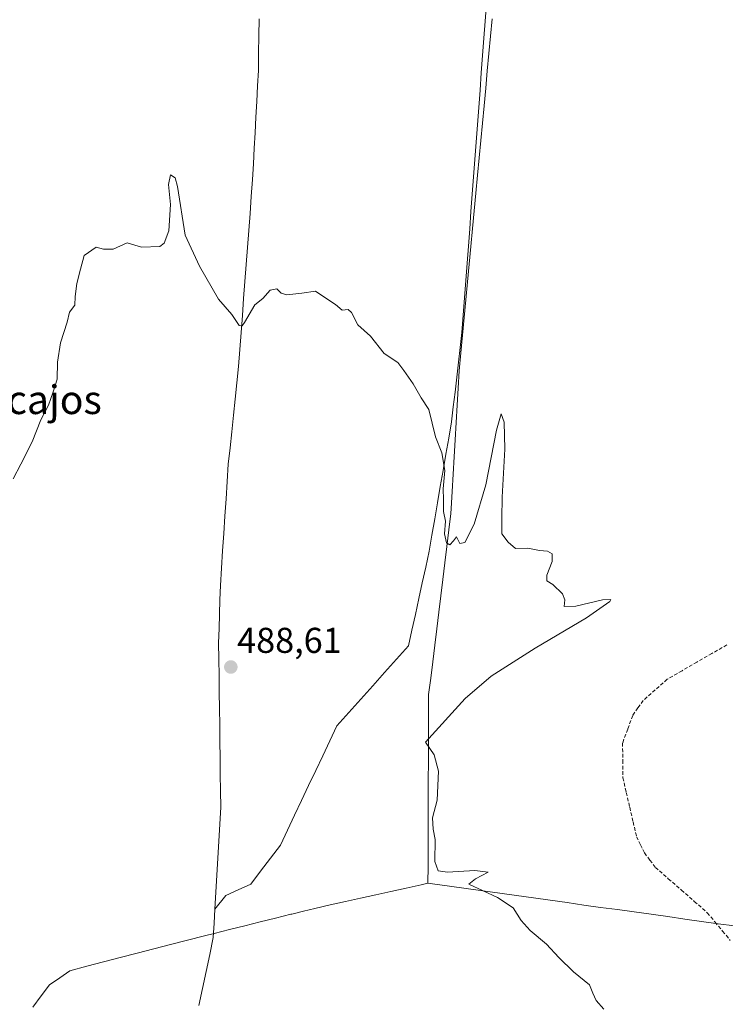
# Model space of a CAD drawing. Units: metres. Extents: x 614156 to 617609, y 4736317 to 4738687.
# Drawn here: x 616975 to 617172, y 4737510 to 4737784 of the extents above; entities that cross this region are included whole.
import ezdxf
from ezdxf.enums import TextEntityAlignment as Align

# ---------------------------------------------------------------- set-up
doc = ezdxf.new("R2010")
doc.units = ezdxf.units.M
doc.header["$MEASUREMENT"] = 0
doc.linetypes.add('TRAZOSX2', pattern=[1.5, 1, -0.5])
for name, color, linetype, lineweight in [('Carátula', 7, 'Continuous', 5), ('Corriente artificial lineal', 5, 'TRAZOSX2', 13), ('Corriente natural lineal', 142, 'Continuous', 13), ('Curva de nivel normal', 36, 'Continuous', 0), ('Entidad de ámbito territorial', 19, 'Continuous', 0), ('Entidad de ámbito territorial CxS', 92, 'Continuous', 0), ('Municipio', 9, 'Continuous', 13), ('Municipio CxS', 142, 'Continuous', 0), ('Punto de cota en terreno', 7, 'Continuous', 0), ('Rótulo de punto de cota en terreno', 19, 'Continuous', 0), ('Texto cartográfico', 19, 'Continuous', 0)]:
    doc.layers.add(name, color=color, linetype=linetype, lineweight=lineweight)
doc.styles.add('Arial', font='txt', dxfattribs={"height": 0.2})

# ---------------------------------------------------------------- blocks, each defined once
blk = doc.blocks.new('5PATER')
at = {"layer": 'Carátula', "linetype": 'Continuous', "lineweight": 5}
h = blk.add_hatch(color=250, dxfattribs=at)
edge = h.paths.add_edge_path()
edge.add_ellipse((0, 0.01), major_axis=(-1.33, -1.34), ratio=0.999422, start_angle=0, end_angle=360)

msp = doc.modelspace()

# ---------------------------------------------------------------- linework, layer by layer
at = {"layer": 'Corriente artificial lineal', "color": 5, "linetype": 'TRAZOSX2', "lineweight": 13}
msp.add_polyline3d([(617172.26, 4737609.96, 492.36), (617168.1, 4737607.56, 492.43), (617163.93, 4737605.16, 492.52), (617159.77, 4737602.76, 492.41), (617155.61, 4737600.36, 492.43), (617152.27, 4737597.41, 492.4), (617148.92, 4737594.46, 492.56), (617147.48, 4737592.38, 492.58), (617146.03, 4737590.3, 492.33), (617144.62, 4737586.44, 492.5), (617143.21, 4737582.57, 492.91), (617143.25, 4737577.74, 492.8), (617143.28, 4737572.9, 492.78), (617144.23, 4737568.78, 492.6), (617145.19, 4737564.67, 492.39), (617146.14, 4737560.55, 492.57), (617147.09, 4737556.43, 492.98), (617148.19, 4737554.18, 492.96), (617149.29, 4737551.93, 492.76), (617150.81, 4737549.92, 492.57), (617152.33, 4737547.9, 492.72), (617155.95, 4737544.73, 492.46), (617159.58, 4737541.57, 492.68), (617163.2, 4737538.4, 492.24), (617166.82, 4737535.23, 492.71), (617168.96, 4737532.66, 492.44), (617171.09, 4737530.1, 492.58), (617173.23, 4737527.53, 492.55)], dxfattribs=at)
at = {"layer": 'Corriente natural lineal', "color": 142, "linetype": 'Continuous', "lineweight": 13}
for points in [[(617105.26, 4737788.85, 491.93), (617104.9, 4737784.02, 491.81), (617104.54, 4737779.19, 491.68), (617104.18, 4737774.36, 491.57), (617103.82, 4737769.53, 491.53), (617103.46, 4737764.71, 491.51), (617103.1, 4737759.88, 491.49), (617102.74, 4737755.05, 491.45), (617102.37, 4737750.22, 491.44), (617102.01, 4737745.39, 491.36), (617101.65, 4737740.56, 491.33), (617101.29, 4737735.74, 491.36), (617100.93, 4737730.91, 491.28), (617100.57, 4737726.08, 491.26), (617100.21, 4737721.25, 491.31), (617099.85, 4737716.42, 491.24), (617099.48, 4737711.59, 491.11), (617099.12, 4737706.77, 491), (617098.76, 4737701.94, 490.92), (617098.4, 4737697.11, 490.82), (617097.92, 4737692.96, 490.72), (617097.44, 4737688.8, 490.57), (617096.96, 4737684.65, 490.47), (617096.48, 4737680.5, 490.39), (617096, 4737676.34, 490.38), (617095.52, 4737672.19, 490.35), (617094.74, 4737667.67, 490.23), (617093.95, 4737663.16, 490.11), (617093.17, 4737658.64, 489.97), (617092.39, 4737654.13, 489.87), (617091.61, 4737649.61, 489.77), (617090.82, 4737645.1, 489.71), (617090.04, 4737640.58, 489.64), (617089.26, 4737636.07, 489.53), (617088.31, 4737631.67, 489.45), (617087.35, 4737627.28, 489.36), (617086.4, 4737622.88, 489.27), (617085.44, 4737618.48, 489.22), (617084.49, 4737614.09, 489.15), (617083.53, 4737609.69, 489.07), (617080.2, 4737605.97, 488.91), (617076.87, 4737602.25, 488.78), (617073.54, 4737598.52, 488.75), (617070.21, 4737594.8, 488.68), (617066.88, 4737591.08, 488.67), (617063.55, 4737587.36, 488.65), (617061.59, 4737583.2, 488.59), (617059.62, 4737579.05, 488.59), (617057.65, 4737574.9, 488.51), (617055.68, 4737570.74, 488.5), (617053.72, 4737566.59, 488.55), (617051.75, 4737562.43, 488.45), (617049.78, 4737558.28, 488.39), (617047.81, 4737554.13, 488.41), (617045.06, 4737550.49, 488.38), (617042.3, 4737546.85, 488.31), (617039.55, 4737543.21, 488.32), (617036.05, 4737541.64, 488.3), (617032.56, 4737540.07, 488.24), (617029.54, 4737536.27, 488.06)], [(617041.89, 4737784.66, 491.49), (617041.81, 4737779.85, 491.41), (617041.74, 4737775.05, 491.33), (617041.67, 4737770.25, 491.24), (617041.44, 4737765.9, 491.16), (617041.21, 4737761.55, 491.04), (617040.98, 4737757.2, 490.89), (617040.75, 4737752.86, 490.75), (617040.52, 4737748.51, 490.71), (617040.29, 4737744.16, 490.66), (617040.06, 4737739.81, 490.6), (617039.7, 4737735.07, 490.54), (617039.35, 4737730.33, 490.43), (617038.99, 4737725.59, 490.35), (617038.63, 4737720.85, 490.3), (617038.27, 4737716.11, 490.24), (617037.92, 4737711.37, 490.17), (617037.56, 4737706.63, 490.1), (617037.2, 4737701.89, 490.02), (617036.84, 4737697.15, 489.92), (617036.49, 4737692.41, 489.82), (617036.13, 4737687.67, 489.73), (617035.66, 4737683.12, 489.66), (617035.18, 4737678.56, 489.6), (617034.71, 4737674.01, 489.48), (617034.23, 4737669.45, 489.36), (617033.76, 4737664.9, 489.31), (617033.28, 4737660.34, 489.28), (617032.96, 4737655.51, 489.22), (617032.65, 4737650.68, 489.17), (617032.33, 4737645.85, 489.09), (617032.01, 4737641.02, 488.97), (617031.69, 4737636.19, 488.92), (617031.38, 4737631.36, 488.9), (617031.06, 4737626.53, 488.88), (617030.94, 4737622.54, 488.89), (617030.83, 4737618.54, 488.81), (617030.71, 4737614.55, 488.76), (617030.59, 4737610.55, 488.7), (617030.65, 4737605.96, 488.69), (617030.7, 4737601.37, 488.61), (617030.76, 4737596.79, 488.49), (617030.82, 4737592.2, 488.49), (617030.88, 4737587.61, 488.52), (617030.93, 4737583.02, 488.58), (617030.99, 4737578.43, 488.44), (617031.05, 4737573.85, 488.45), (617031.1, 4737569.26, 488.41), (617031.16, 4737564.67, 488.36), (617030.89, 4737559.94, 488.28), (617030.62, 4737555.2, 488.23), (617030.35, 4737550.47, 488.2), (617030.08, 4737545.74, 488.18), (617029.81, 4737541, 488.14), (617029.54, 4737536.27, 488.06)], [(617029.54, 4737536.27, 488.06), (617029.32, 4737532.32, 487.99), (617029.09, 4737528.36, 487.94), (617028.09, 4737523.6, 487.69), (617027.1, 4737518.84, 487.55), (617026.1, 4737514.09, 487.51), (617025.11, 4737509.33, 487.35)]]:
    msp.add_polyline3d(points, dxfattribs=at)
at = {"layer": 'Curva de nivel normal', "color": 36, "linetype": 'Continuous', "lineweight": 0}
msp.add_polyline3d([(617137.99, 4737508.36, 490), (617135.86, 4737510.78, 490), (617134.87, 4737512.78, 490), (617133.95, 4737515.11, 490), (617129.52, 4737518.78, 490), (617125.39, 4737522.72, 490), (617122.03, 4737526.5, 490), (617117.48, 4737530.32, 490), (617114.92, 4737533.1, 490), (617112.72, 4737536.56, 490), (617108.33, 4737539.5, 490), (617100.35, 4737543.17, 490), (617102.15, 4737544.72, 490), (617105.72, 4737546.54, 490), (617102.02, 4737547.05, 490), (617094.42, 4737546.53, 490), (617091.78, 4737546.97, 490), (617090.9, 4737549.55, 490), (617090.96, 4737555.62, 490), (617090.39, 4737558.51, 490), (617090.22, 4737561.73, 490), (617091.48, 4737566.65, 490), (617091.88, 4737574.72, 490), (617090.66, 4737579.33, 490), (617088.24, 4737582.78, 490), (617099.36, 4737595.04, 490), (617106.57, 4737601.19, 490), (617118.79, 4737609.05, 490), (617133.14, 4737617.52, 490), (617139.67, 4737622.1, 490), (617139.88, 4737622.65, 490), (617137.62, 4737622.55, 490), (617130.18, 4737620.79, 490), (617126.94, 4737620.66, 490), (617127.06, 4737622.53, 490), (617126.41, 4737624.24, 490), (617123.77, 4737626.8, 490), (617122.12, 4737627.84, 490), (617122.1, 4737629.45, 490), (617123.53, 4737633.26, 490), (617123.56, 4737635.41, 490), (617122.3, 4737636.15, 490), (617120.03, 4737636.3, 490), (617116.82, 4737636.92, 490), (617113.36, 4737636.9, 490), (617111.29, 4737638.63, 490), (617109.5, 4737640.92, 490), (617109.56, 4737645.24, 490), (617109.67, 4737651.2, 490), (617110.34, 4737664.56, 490), (617110.16, 4737672.14, 490), (617109.38, 4737674.44, 490), (617108.02, 4737669.9, 490), (617105.11, 4737654.58, 490), (617101.83, 4737643.65, 490), (617099.21, 4737638.57, 490), (617097.84, 4737638.24, 490), (617096.94, 4737640.15, 490), (617096.05, 4737639, 490), (617095, 4737637.92, 490), (617094.12, 4737638.39, 490), (617093.58, 4737640.99, 490), (617093.85, 4737644.48, 490), (617093.31, 4737647.2, 490), (617093.3, 4737650.48, 490), (617093.22, 4737653.46, 490), (617093.69, 4737658.64, 490), (617092.8, 4737663.5, 490), (617091, 4737668.03, 490), (617089.17, 4737675.61, 490), (617087.03, 4737678.88, 490), (617084.86, 4737682.82, 490), (617082.24, 4737686.48, 490), (617080.51, 4737688.74, 490), (617076.76, 4737691.24, 490), (617072.88, 4737696.07, 490), (617069.36, 4737699.22, 490), (617067.66, 4737702.68, 490), (617066.7, 4737703.5, 490), (617064.99, 4737703.34, 490), (617063.18, 4737704.92, 490), (617060.77, 4737706.49, 490), (617057.55, 4737708.62, 490), (617053.77, 4737708.08, 490), (617049.62, 4737707.6, 490), (617047.98, 4737708.09, 490), (617046.78, 4737709.3, 490), (617044.93, 4737708.93, 490), (617042.93, 4737706.65, 490), (617040.66, 4737704.85, 490), (617037.77, 4737699.93, 490), (617037.17, 4737699.01, 490), (617036.32, 4737699.11, 490), (617034.3, 4737702.16, 490), (617030.54, 4737706.4, 490), (617025.26, 4737715.67, 490), (617021.3, 4737724.31, 490), (617019.1, 4737737.84, 490), (617018.42, 4737740.23, 490), (617017.2, 4737741.13, 490), (617016.59, 4737738.38, 490), (617017.17, 4737732.8, 490), (617016.68, 4737725.46, 490), (617015.38, 4737722.06, 490), (617014.22, 4737721.09, 490), (617009.12, 4737720.9, 490), (617005.09, 4737722.11, 490), (617001.21, 4737720.37, 490), (616998.52, 4737720.35, 490), (616996.4, 4737720.95, 490), (616993.14, 4737718.6, 490), (616992.08, 4737714.79, 490), (616991.08, 4737710.79, 490), (616990.63, 4737707.12, 490), (616990.46, 4737704.79, 490), (616989, 4737702.79, 490), (616988.4, 4737699.99, 490), (616986.48, 4737694.26, 490), (616985.62, 4737688.81, 490), (616985.54, 4737684.08, 490), (616984.46, 4737680.61, 490), (616983.19, 4737676.85, 490), (616981.02, 4737672.71, 490), (616978.6, 4737666.66, 490), (616975.45, 4737660.34, 490), (616973.29, 4737656.26, 490)], dxfattribs=at)
at = {"layer": 'Entidad de ámbito territorial', "color": 19, "linetype": 'Continuous', "lineweight": 0}
for points in [[(617106.85, 4737784.65, 491.84), (617106.4, 4737779.8, 491.67), (617105.94, 4737774.95, 491.54), (617105.49, 4737770.1, 491.49), (617105.03, 4737765.24, 491.48), (617104.58, 4737760.39, 491.47), (617104.12, 4737755.54, 491.45), (617103.67, 4737750.69, 491.45), (617103.21, 4737745.83, 491.39), (617102.76, 4737740.98, 491.4), (617102.29, 4737736.02, 491.44), (617101.83, 4737731.06, 491.34), (617101.36, 4737726.11, 491.31), (617100.9, 4737721.15, 491.38), (617100.43, 4737716.19, 491.29), (617099.97, 4737711.23, 491.15), (617099.5, 4737706.27, 491.03), (617099.04, 4737701.31, 490.94), (617098.57, 4737696.36, 490.83), (617098.11, 4737691.4, 490.7), (617097.64, 4737686.44, 490.56), (617097.37, 4737681.63, 490.48), (617097.09, 4737676.83, 490.45), (617096.82, 4737672.02, 490.44), (617096.54, 4737667.21, 490.36), (617096.26, 4737662.41, 490.29), (617095.99, 4737657.6, 490.16), (617095.71, 4737652.8, 490.18), (617095.44, 4737647.99, 490.11), (617095.36, 4737646.63, 490.05), (617094.79, 4737642.04, 489.91), (617094.23, 4737637.44, 489.82), (617093.66, 4737632.85, 489.62), (617093.09, 4737628.25, 489.58), (617092.53, 4737623.66, 489.46), (617091.96, 4737619.06, 489.35), (617091.4, 4737614.47, 489.22), (617090.83, 4737609.87, 489.11), (617090.26, 4737605.28, 489.06), (617089.7, 4737600.68, 489.07), (617089.13, 4737596.09, 489.17), (617089.12, 4737594.73, 489.22), (617089.11, 4737590.85, 489.38), (617089.09, 4737586.96, 489.62), (617089.08, 4737583.08, 489.96), (617089.07, 4737582.05, 489.93), (617089.05, 4737577.22, 489.82), (617089.04, 4737572.4, 489.78), (617089.02, 4737567.57, 489.78), (617089, 4737562.74, 489.85), (617088.99, 4737557.92, 489.95), (617088.97, 4737553.09, 489.98), (617088.96, 4737548.27, 489.73), (617088.94, 4737543.44, 489.31)], [(617106.85, 4737784.65, 491.84), (617106.4, 4737779.8, 491.67), (617105.94, 4737774.95, 491.54), (617105.49, 4737770.1, 491.49), (617105.03, 4737765.24, 491.48), (617104.58, 4737760.39, 491.47), (617104.12, 4737755.54, 491.45), (617103.67, 4737750.69, 491.45), (617103.21, 4737745.83, 491.39), (617102.76, 4737740.98, 491.4), (617102.29, 4737736.02, 491.44), (617101.83, 4737731.06, 491.34), (617101.36, 4737726.11, 491.31), (617100.9, 4737721.15, 491.38), (617100.43, 4737716.19, 491.29), (617099.97, 4737711.23, 491.15), (617099.5, 4737706.27, 491.03), (617099.04, 4737701.31, 490.94), (617098.57, 4737696.36, 490.83), (617098.11, 4737691.4, 490.7), (617097.64, 4737686.44, 490.56), (617097.37, 4737681.63, 490.48), (617097.09, 4737676.83, 490.45), (617096.82, 4737672.02, 490.44), (617096.54, 4737667.21, 490.36), (617096.26, 4737662.41, 490.29), (617095.99, 4737657.6, 490.16), (617095.71, 4737652.8, 490.18), (617095.44, 4737647.99, 490.11), (617095.36, 4737646.63, 490.05), (617094.79, 4737642.04, 489.91), (617094.23, 4737637.44, 489.82), (617093.66, 4737632.85, 489.62), (617093.09, 4737628.25, 489.58), (617092.53, 4737623.66, 489.46), (617091.96, 4737619.06, 489.35), (617091.4, 4737614.47, 489.22), (617090.83, 4737609.87, 489.11), (617090.26, 4737605.28, 489.06), (617089.7, 4737600.68, 489.07), (617089.13, 4737596.09, 489.17), (617089.12, 4737594.73, 489.22), (617089.11, 4737590.85, 489.38), (617089.09, 4737586.96, 489.62), (617089.08, 4737583.08, 489.96), (617089.07, 4737582.05, 489.93), (617089.05, 4737577.22, 489.82), (617089.04, 4737572.4, 489.78), (617089.02, 4737567.57, 489.78), (617089, 4737562.74, 489.85), (617088.99, 4737557.92, 489.95), (617088.97, 4737553.09, 489.98), (617088.96, 4737548.27, 489.73), (617088.94, 4737543.44, 489.31)], [(617088.94, 4737543.44, 489.31), (617087.08, 4737543.02, 489.23), (617082.85, 4737542.08, 489.04), (617078.61, 4737541.15, 488.9), (617074.38, 4737540.21, 488.71), (617070.14, 4737539.27, 488.56), (617065.91, 4737538.33, 488.47), (617061.67, 4737537.4, 488.32), (617057.44, 4737536.46, 488.32), (617054.21, 4737535.65, 488.29), (617050.99, 4737534.85, 488.24), (617050.72, 4737534.79, 488.24), (617046.44, 4737533.72, 488.18), (617042.15, 4737532.65, 488.19), (617037.87, 4737531.58, 488.17), (617033.58, 4737530.51, 488.12), (617029.3, 4737529.44, 487.97), (617026.63, 4737528.77, 487.82), (617021.91, 4737527.59, 487.52), (617017.19, 4737526.41, 487.35), (617012.51, 4737525.19, 487.2), (617007.84, 4737523.96, 486.97), (617003.16, 4737522.74, 486.9), (616998.48, 4737521.52, 486.95), (616993.81, 4737520.29, 487.01), (616989.13, 4737519.07, 487.07), (616986.28, 4737517.09, 487.09), (616983.43, 4737515.11, 487.09), (616981.09, 4737512.02, 487.09), (616978.75, 4737508.93, 487.04)], [(617088.94, 4737543.44, 489.31), (617087.08, 4737543.02, 489.23), (617082.85, 4737542.08, 489.04), (617078.61, 4737541.15, 488.9), (617074.38, 4737540.21, 488.71), (617070.14, 4737539.27, 488.56), (617065.91, 4737538.33, 488.47), (617061.67, 4737537.4, 488.32), (617057.44, 4737536.46, 488.32), (617054.21, 4737535.65, 488.29), (617050.99, 4737534.85, 488.24), (617050.72, 4737534.79, 488.24), (617046.44, 4737533.72, 488.18), (617042.15, 4737532.65, 488.19), (617037.87, 4737531.58, 488.17), (617033.58, 4737530.51, 488.12), (617029.3, 4737529.44, 487.97), (617026.63, 4737528.77, 487.82), (617021.91, 4737527.59, 487.52), (617017.19, 4737526.41, 487.35), (617012.51, 4737525.19, 487.2), (617007.84, 4737523.96, 486.97), (617003.16, 4737522.74, 486.9), (616998.48, 4737521.52, 486.95), (616993.81, 4737520.29, 487.01), (616989.13, 4737519.07, 487.07), (616986.28, 4737517.09, 487.09), (616983.43, 4737515.11, 487.09), (616981.09, 4737512.02, 487.09), (616978.75, 4737508.93, 487.04)], [(617088.94, 4737543.44, 489.31), (617090.22, 4737543.26, 489.38), (617094.91, 4737542.61, 489.69), (617099.59, 4737541.96, 489.9), (617104.28, 4737541.3, 489.98), (617108.97, 4737540.65, 490.05), (617113.65, 4737540, 490.16), (617118.34, 4737539.35, 490.34), (617123.03, 4737538.7, 490.61), (617127.71, 4737538.05, 490.89), (617132.4, 4737537.39, 491.25), (617137.08, 4737536.74, 491.56), (617141.77, 4737536.09, 491.77), (617146.46, 4737535.44, 491.99), (617151.14, 4737534.79, 492.29), (617155.83, 4737534.14, 492.59), (617160.52, 4737533.48, 492.82), (617165.2, 4737532.83, 492.8), (617169.89, 4737532.18, 492.37), (617174.36, 4737531.56, 492.54)], [(617088.94, 4737543.44, 489.31), (617090.22, 4737543.26, 489.38), (617094.91, 4737542.61, 489.69), (617099.59, 4737541.96, 489.9), (617104.28, 4737541.3, 489.98), (617108.97, 4737540.65, 490.05), (617113.65, 4737540, 490.16), (617118.34, 4737539.35, 490.34), (617123.03, 4737538.7, 490.61), (617127.71, 4737538.05, 490.89), (617132.4, 4737537.39, 491.25), (617137.08, 4737536.74, 491.56), (617141.77, 4737536.09, 491.77), (617146.46, 4737535.44, 491.99), (617151.14, 4737534.79, 492.29), (617155.83, 4737534.14, 492.59), (617160.52, 4737533.48, 492.82), (617165.2, 4737532.83, 492.8), (617169.89, 4737532.18, 492.37), (617174.36, 4737531.56, 492.54)]]:
    msp.add_polyline3d(points, dxfattribs=at)
at = {"layer": 'Entidad de ámbito territorial CxS', "color": 92, "linetype": 'Continuous', "lineweight": 0}
for points in [[(617106.85, 4737784.65, 491.84), (617106.4, 4737779.8, 491.67), (617105.94, 4737774.95, 491.54), (617105.49, 4737770.1, 491.49), (617105.03, 4737765.24, 491.48), (617104.58, 4737760.39, 491.47), (617104.12, 4737755.54, 491.45), (617103.67, 4737750.69, 491.45), (617103.21, 4737745.83, 491.39), (617102.76, 4737740.98, 491.4), (617102.29, 4737736.02, 491.44), (617101.83, 4737731.06, 491.34), (617101.36, 4737726.11, 491.31), (617100.9, 4737721.15, 491.38), (617100.43, 4737716.19, 491.29), (617099.97, 4737711.23, 491.15), (617099.5, 4737706.27, 491.03), (617099.04, 4737701.31, 490.94), (617098.57, 4737696.36, 490.83), (617098.11, 4737691.4, 490.7), (617097.64, 4737686.44, 490.56), (617097.37, 4737681.63, 490.48), (617097.09, 4737676.83, 490.45), (617096.82, 4737672.02, 490.44), (617096.54, 4737667.21, 490.36), (617096.26, 4737662.41, 490.29), (617095.99, 4737657.6, 490.16), (617095.71, 4737652.8, 490.18), (617095.44, 4737647.99, 490.11), (617095.36, 4737646.63, 490.05), (617094.79, 4737642.04, 489.91), (617094.23, 4737637.44, 489.82), (617093.66, 4737632.85, 489.62), (617093.09, 4737628.25, 489.58), (617092.53, 4737623.66, 489.46), (617091.96, 4737619.06, 489.35), (617091.4, 4737614.47, 489.22), (617090.83, 4737609.87, 489.11), (617090.26, 4737605.28, 489.06), (617089.7, 4737600.68, 489.07), (617089.13, 4737596.09, 489.17), (617089.12, 4737594.73, 489.22), (617089.11, 4737590.85, 489.38), (617089.09, 4737586.96, 489.62), (617089.08, 4737583.08, 489.96), (617089.07, 4737582.05, 489.93), (617089.05, 4737577.22, 489.82), (617089.04, 4737572.4, 489.78), (617089.02, 4737567.57, 489.78), (617089, 4737562.74, 489.85), (617088.99, 4737557.92, 489.95), (617088.97, 4737553.09, 489.98), (617088.96, 4737548.27, 489.73), (617088.94, 4737543.44, 489.31), (617087.08, 4737543.02, 489.23), (617082.85, 4737542.08, 489.04), (617078.61, 4737541.15, 488.9), (617074.38, 4737540.21, 488.71), (617070.14, 4737539.27, 488.56), (617065.91, 4737538.33, 488.47), (617061.67, 4737537.4, 488.32), (617057.44, 4737536.46, 488.32), (617054.21, 4737535.65, 488.29), (617050.99, 4737534.85, 488.24), (617050.72, 4737534.79, 488.24), (617046.44, 4737533.72, 488.18), (617042.15, 4737532.65, 488.19), (617037.87, 4737531.58, 488.17), (617033.58, 4737530.51, 488.12), (617029.3, 4737529.44, 487.97), (617026.63, 4737528.77, 487.82), (617021.91, 4737527.59, 487.52), (617017.19, 4737526.41, 487.35), (617012.51, 4737525.19, 487.2), (617007.84, 4737523.96, 486.97), (617003.16, 4737522.74, 486.9), (616998.48, 4737521.52, 486.95), (616993.81, 4737520.29, 487.01), (616989.13, 4737519.07, 487.07), (616986.28, 4737517.09, 487.09), (616983.43, 4737515.11, 487.09), (616981.09, 4737512.02, 487.09), (616978.75, 4737508.93, 487.04)], [(617174.36, 4737531.56, 492.54), (617169.89, 4737532.18, 492.37), (617165.2, 4737532.83, 492.8), (617160.52, 4737533.48, 492.82), (617155.83, 4737534.14, 492.59), (617151.14, 4737534.79, 492.29), (617146.46, 4737535.44, 491.99), (617141.77, 4737536.09, 491.77), (617137.08, 4737536.74, 491.56), (617132.4, 4737537.39, 491.25), (617127.71, 4737538.05, 490.89), (617123.03, 4737538.7, 490.61), (617118.34, 4737539.35, 490.34), (617113.65, 4737540, 490.16), (617108.97, 4737540.65, 490.05), (617104.28, 4737541.3, 489.98), (617099.59, 4737541.96, 489.9), (617094.91, 4737542.61, 489.69), (617090.22, 4737543.26, 489.38), (617088.94, 4737543.44, 489.31), (617088.96, 4737548.27, 489.73), (617088.97, 4737553.09, 489.98), (617088.99, 4737557.92, 489.95), (617089, 4737562.74, 489.85), (617089.02, 4737567.57, 489.78), (617089.04, 4737572.4, 489.78), (617089.05, 4737577.22, 489.82), (617089.07, 4737582.05, 489.93), (617089.08, 4737583.08, 489.96), (617089.09, 4737586.96, 489.62), (617089.11, 4737590.85, 489.38), (617089.12, 4737594.73, 489.22), (617089.13, 4737596.09, 489.17), (617089.7, 4737600.68, 489.07), (617090.26, 4737605.28, 489.06), (617090.83, 4737609.87, 489.11), (617091.4, 4737614.47, 489.22), (617091.96, 4737619.06, 489.35), (617092.53, 4737623.66, 489.46), (617093.09, 4737628.25, 489.58), (617093.66, 4737632.85, 489.62), (617094.23, 4737637.44, 489.82), (617094.79, 4737642.04, 489.91), (617095.36, 4737646.63, 490.05), (617095.44, 4737647.99, 490.11), (617095.71, 4737652.8, 490.18), (617095.99, 4737657.6, 490.16), (617096.26, 4737662.41, 490.29), (617096.54, 4737667.21, 490.36), (617096.82, 4737672.02, 490.44), (617097.09, 4737676.83, 490.45), (617097.37, 4737681.63, 490.48), (617097.64, 4737686.44, 490.56), (617098.11, 4737691.4, 490.7), (617098.57, 4737696.36, 490.83), (617099.04, 4737701.31, 490.94), (617099.5, 4737706.27, 491.03), (617099.97, 4737711.23, 491.15), (617100.43, 4737716.19, 491.29), (617100.9, 4737721.15, 491.38), (617101.36, 4737726.11, 491.31), (617101.83, 4737731.06, 491.34), (617102.29, 4737736.02, 491.44), (617102.76, 4737740.98, 491.4), (617103.21, 4737745.83, 491.39), (617103.67, 4737750.69, 491.45), (617104.12, 4737755.54, 491.45), (617104.58, 4737760.39, 491.47), (617105.03, 4737765.24, 491.48), (617105.49, 4737770.1, 491.49), (617105.94, 4737774.95, 491.54), (617106.4, 4737779.8, 491.67), (617106.85, 4737784.65, 491.84)], [(616978.75, 4737508.93, 487.04), (616981.09, 4737512.02, 487.09), (616983.43, 4737515.11, 487.09), (616986.28, 4737517.09, 487.09), (616989.13, 4737519.07, 487.07), (616993.81, 4737520.29, 487.01), (616998.48, 4737521.52, 486.95), (617003.16, 4737522.74, 486.9), (617007.84, 4737523.96, 486.97), (617012.51, 4737525.19, 487.2), (617017.19, 4737526.41, 487.35), (617021.91, 4737527.59, 487.52), (617026.63, 4737528.77, 487.82), (617029.3, 4737529.44, 487.97), (617033.58, 4737530.51, 488.12), (617037.87, 4737531.58, 488.17), (617042.15, 4737532.65, 488.19), (617046.44, 4737533.72, 488.18), (617050.72, 4737534.79, 488.24), (617050.99, 4737534.85, 488.24), (617054.21, 4737535.65, 488.29), (617057.44, 4737536.46, 488.32), (617061.67, 4737537.4, 488.32), (617065.91, 4737538.33, 488.47), (617070.14, 4737539.27, 488.56), (617074.38, 4737540.21, 488.71), (617078.61, 4737541.15, 488.9), (617082.85, 4737542.08, 489.04), (617087.08, 4737543.02, 489.23), (617088.94, 4737543.44, 489.31), (617090.22, 4737543.26, 489.38), (617094.91, 4737542.61, 489.69), (617099.59, 4737541.96, 489.9), (617104.28, 4737541.3, 489.98), (617108.97, 4737540.65, 490.05), (617113.65, 4737540, 490.16), (617118.34, 4737539.35, 490.34), (617123.03, 4737538.7, 490.61), (617127.71, 4737538.05, 490.89), (617132.4, 4737537.39, 491.25), (617137.08, 4737536.74, 491.56), (617141.77, 4737536.09, 491.77), (617146.46, 4737535.44, 491.99), (617151.14, 4737534.79, 492.29), (617155.83, 4737534.14, 492.59), (617160.52, 4737533.48, 492.82), (617165.2, 4737532.83, 492.8), (617169.89, 4737532.18, 492.37), (617174.36, 4737531.56, 492.54)]]:
    msp.add_polyline3d(points, dxfattribs=at)
at = {"layer": 'Municipio', "color": 9, "linetype": 'Continuous', "lineweight": 13}
for points in [[(617106.85, 4737784.65, 491.84), (617106.4, 4737779.8, 491.67), (617105.94, 4737774.95, 491.54), (617105.49, 4737770.1, 491.49), (617105.03, 4737765.24, 491.48), (617104.58, 4737760.39, 491.47), (617104.12, 4737755.54, 491.45), (617103.67, 4737750.69, 491.45), (617103.21, 4737745.83, 491.39), (617102.76, 4737740.98, 491.4), (617102.29, 4737736.02, 491.44), (617101.83, 4737731.06, 491.34), (617101.36, 4737726.11, 491.31), (617100.9, 4737721.15, 491.38), (617100.43, 4737716.19, 491.29), (617099.97, 4737711.23, 491.15), (617099.5, 4737706.27, 491.03), (617099.04, 4737701.31, 490.94), (617098.57, 4737696.36, 490.83), (617098.11, 4737691.4, 490.7), (617097.64, 4737686.44, 490.56), (617097.37, 4737681.63, 490.48), (617097.09, 4737676.83, 490.45), (617096.82, 4737672.02, 490.44), (617096.54, 4737667.21, 490.36), (617096.26, 4737662.41, 490.29), (617095.99, 4737657.6, 490.16), (617095.71, 4737652.8, 490.18), (617095.44, 4737647.99, 490.11), (617095.36, 4737646.63, 490.05), (617094.79, 4737642.04, 489.91), (617094.23, 4737637.44, 489.82), (617093.66, 4737632.85, 489.62), (617093.09, 4737628.25, 489.58), (617092.53, 4737623.66, 489.46), (617091.96, 4737619.06, 489.35), (617091.4, 4737614.47, 489.22), (617090.83, 4737609.87, 489.11), (617090.26, 4737605.28, 489.06), (617089.7, 4737600.68, 489.07), (617089.13, 4737596.09, 489.17), (617089.12, 4737594.73, 489.22), (617089.11, 4737590.85, 489.38), (617089.09, 4737586.96, 489.62), (617089.08, 4737583.08, 489.96), (617089.07, 4737582.05, 489.93), (617089.05, 4737577.22, 489.82), (617089.04, 4737572.4, 489.78), (617089.02, 4737567.57, 489.78), (617089, 4737562.74, 489.85), (617088.99, 4737557.92, 489.95), (617088.97, 4737553.09, 489.98), (617088.96, 4737548.27, 489.73), (617088.94, 4737543.44, 489.31)], [(617106.85, 4737784.65, 491.84), (617106.4, 4737779.8, 491.67), (617105.94, 4737774.95, 491.54), (617105.49, 4737770.1, 491.49), (617105.03, 4737765.24, 491.48), (617104.58, 4737760.39, 491.47), (617104.12, 4737755.54, 491.45), (617103.67, 4737750.69, 491.45), (617103.21, 4737745.83, 491.39), (617102.76, 4737740.98, 491.4), (617102.29, 4737736.02, 491.44), (617101.83, 4737731.06, 491.34), (617101.36, 4737726.11, 491.31), (617100.9, 4737721.15, 491.38), (617100.43, 4737716.19, 491.29), (617099.97, 4737711.23, 491.15), (617099.5, 4737706.27, 491.03), (617099.04, 4737701.31, 490.94), (617098.57, 4737696.36, 490.83), (617098.11, 4737691.4, 490.7), (617097.64, 4737686.44, 490.56), (617097.37, 4737681.63, 490.48), (617097.09, 4737676.83, 490.45), (617096.82, 4737672.02, 490.44), (617096.54, 4737667.21, 490.36), (617096.26, 4737662.41, 490.29), (617095.99, 4737657.6, 490.16), (617095.71, 4737652.8, 490.18), (617095.44, 4737647.99, 490.11), (617095.36, 4737646.63, 490.05), (617094.79, 4737642.04, 489.91), (617094.23, 4737637.44, 489.82), (617093.66, 4737632.85, 489.62), (617093.09, 4737628.25, 489.58), (617092.53, 4737623.66, 489.46), (617091.96, 4737619.06, 489.35), (617091.4, 4737614.47, 489.22), (617090.83, 4737609.87, 489.11), (617090.26, 4737605.28, 489.06), (617089.7, 4737600.68, 489.07), (617089.13, 4737596.09, 489.17), (617089.12, 4737594.73, 489.22), (617089.11, 4737590.85, 489.38), (617089.09, 4737586.96, 489.62), (617089.08, 4737583.08, 489.96), (617089.07, 4737582.05, 489.93), (617089.05, 4737577.22, 489.82), (617089.04, 4737572.4, 489.78), (617089.02, 4737567.57, 489.78), (617089, 4737562.74, 489.85), (617088.99, 4737557.92, 489.95), (617088.97, 4737553.09, 489.98), (617088.96, 4737548.27, 489.73), (617088.94, 4737543.44, 489.31)], [(617088.94, 4737543.44, 489.31), (617087.08, 4737543.02, 489.23), (617082.85, 4737542.08, 489.04), (617078.61, 4737541.15, 488.9), (617074.38, 4737540.21, 488.71), (617070.14, 4737539.27, 488.56), (617065.91, 4737538.33, 488.47), (617061.67, 4737537.4, 488.32), (617057.44, 4737536.46, 488.32), (617054.21, 4737535.65, 488.29), (617050.99, 4737534.85, 488.24), (617050.72, 4737534.79, 488.24), (617046.44, 4737533.72, 488.18), (617042.15, 4737532.65, 488.19), (617037.87, 4737531.58, 488.17), (617033.58, 4737530.51, 488.12), (617029.3, 4737529.44, 487.97), (617026.63, 4737528.77, 487.82), (617021.91, 4737527.59, 487.52), (617017.19, 4737526.41, 487.35), (617012.51, 4737525.19, 487.2), (617007.84, 4737523.96, 486.97), (617003.16, 4737522.74, 486.9), (616998.48, 4737521.52, 486.95), (616993.81, 4737520.29, 487.01), (616989.13, 4737519.07, 487.07), (616986.28, 4737517.09, 487.09), (616983.43, 4737515.11, 487.09), (616981.09, 4737512.02, 487.09), (616978.75, 4737508.93, 487.04)], [(617088.94, 4737543.44, 489.31), (617087.08, 4737543.02, 489.23), (617082.85, 4737542.08, 489.04), (617078.61, 4737541.15, 488.9), (617074.38, 4737540.21, 488.71), (617070.14, 4737539.27, 488.56), (617065.91, 4737538.33, 488.47), (617061.67, 4737537.4, 488.32), (617057.44, 4737536.46, 488.32), (617054.21, 4737535.65, 488.29), (617050.99, 4737534.85, 488.24), (617050.72, 4737534.79, 488.24), (617046.44, 4737533.72, 488.18), (617042.15, 4737532.65, 488.19), (617037.87, 4737531.58, 488.17), (617033.58, 4737530.51, 488.12), (617029.3, 4737529.44, 487.97), (617026.63, 4737528.77, 487.82), (617021.91, 4737527.59, 487.52), (617017.19, 4737526.41, 487.35), (617012.51, 4737525.19, 487.2), (617007.84, 4737523.96, 486.97), (617003.16, 4737522.74, 486.9), (616998.48, 4737521.52, 486.95), (616993.81, 4737520.29, 487.01), (616989.13, 4737519.07, 487.07), (616986.28, 4737517.09, 487.09), (616983.43, 4737515.11, 487.09), (616981.09, 4737512.02, 487.09), (616978.75, 4737508.93, 487.04)]]:
    msp.add_polyline3d(points, dxfattribs=at)
at = {"layer": 'Municipio CxS', "color": 142, "linetype": 'Continuous', "lineweight": 0}
for points in [[(617106.85, 4737784.65, 491.84), (617106.4, 4737779.8, 491.67), (617105.94, 4737774.95, 491.54), (617105.49, 4737770.1, 491.49), (617105.03, 4737765.24, 491.48), (617104.58, 4737760.39, 491.47), (617104.12, 4737755.54, 491.45), (617103.67, 4737750.69, 491.45), (617103.21, 4737745.83, 491.39), (617102.76, 4737740.98, 491.4), (617102.29, 4737736.02, 491.44), (617101.83, 4737731.06, 491.34), (617101.36, 4737726.11, 491.31), (617100.9, 4737721.15, 491.38), (617100.43, 4737716.19, 491.29), (617099.97, 4737711.23, 491.15), (617099.5, 4737706.27, 491.03), (617099.04, 4737701.31, 490.94), (617098.57, 4737696.36, 490.83), (617098.11, 4737691.4, 490.7), (617097.64, 4737686.44, 490.56), (617097.37, 4737681.63, 490.48), (617097.09, 4737676.83, 490.45), (617096.82, 4737672.02, 490.44), (617096.54, 4737667.21, 490.36), (617096.26, 4737662.41, 490.29), (617095.99, 4737657.6, 490.16), (617095.71, 4737652.8, 490.18), (617095.44, 4737647.99, 490.11), (617095.36, 4737646.63, 490.05), (617094.79, 4737642.04, 489.91), (617094.23, 4737637.44, 489.82), (617093.66, 4737632.85, 489.62), (617093.09, 4737628.25, 489.58), (617092.53, 4737623.66, 489.46), (617091.96, 4737619.06, 489.35), (617091.4, 4737614.47, 489.22), (617090.83, 4737609.87, 489.11), (617090.26, 4737605.28, 489.06), (617089.7, 4737600.68, 489.07), (617089.13, 4737596.09, 489.17), (617089.12, 4737594.73, 489.22), (617089.11, 4737590.85, 489.38), (617089.09, 4737586.96, 489.62), (617089.08, 4737583.08, 489.96), (617089.07, 4737582.05, 489.93), (617089.05, 4737577.22, 489.82), (617089.04, 4737572.4, 489.78), (617089.02, 4737567.57, 489.78), (617089, 4737562.74, 489.85), (617088.99, 4737557.92, 489.95), (617088.97, 4737553.09, 489.98), (617088.96, 4737548.27, 489.73), (617088.94, 4737543.44, 489.31), (617087.08, 4737543.02, 489.23), (617082.85, 4737542.08, 489.04), (617078.61, 4737541.15, 488.9), (617074.38, 4737540.21, 488.71), (617070.14, 4737539.27, 488.56), (617065.91, 4737538.33, 488.47), (617061.67, 4737537.4, 488.32), (617057.44, 4737536.46, 488.32), (617054.21, 4737535.65, 488.29), (617050.99, 4737534.85, 488.24), (617050.72, 4737534.79, 488.24), (617046.44, 4737533.72, 488.18), (617042.15, 4737532.65, 488.19), (617037.87, 4737531.58, 488.17), (617033.58, 4737530.51, 488.12), (617029.3, 4737529.44, 487.97), (617026.63, 4737528.77, 487.82), (617021.91, 4737527.59, 487.52), (617017.19, 4737526.41, 487.35), (617012.51, 4737525.19, 487.2), (617007.84, 4737523.96, 486.97), (617003.16, 4737522.74, 486.9), (616998.48, 4737521.52, 486.95), (616993.81, 4737520.29, 487.01), (616989.13, 4737519.07, 487.07), (616986.28, 4737517.09, 487.09), (616983.43, 4737515.11, 487.09), (616981.09, 4737512.02, 487.09), (616978.75, 4737508.93, 487.04)], [(616978.75, 4737508.93, 487.04), (616981.09, 4737512.02, 487.09), (616983.43, 4737515.11, 487.09), (616986.28, 4737517.09, 487.09), (616989.13, 4737519.07, 487.07), (616993.81, 4737520.29, 487.01), (616998.48, 4737521.52, 486.95), (617003.16, 4737522.74, 486.9), (617007.84, 4737523.96, 486.97), (617012.51, 4737525.19, 487.2), (617017.19, 4737526.41, 487.35), (617021.91, 4737527.59, 487.52), (617026.63, 4737528.77, 487.82), (617029.3, 4737529.44, 487.97), (617033.58, 4737530.51, 488.12), (617037.87, 4737531.58, 488.17), (617042.15, 4737532.65, 488.19), (617046.44, 4737533.72, 488.18), (617050.72, 4737534.79, 488.24), (617050.99, 4737534.85, 488.24), (617054.21, 4737535.65, 488.29), (617057.44, 4737536.46, 488.32), (617061.67, 4737537.4, 488.32), (617065.91, 4737538.33, 488.47), (617070.14, 4737539.27, 488.56), (617074.38, 4737540.21, 488.71), (617078.61, 4737541.15, 488.9), (617082.85, 4737542.08, 489.04), (617087.08, 4737543.02, 489.23), (617088.94, 4737543.44, 489.31), (617088.96, 4737548.27, 489.73), (617088.97, 4737553.09, 489.98), (617088.99, 4737557.92, 489.95), (617089, 4737562.74, 489.85), (617089.02, 4737567.57, 489.78), (617089.04, 4737572.4, 489.78), (617089.05, 4737577.22, 489.82), (617089.07, 4737582.05, 489.93), (617089.08, 4737583.08, 489.96), (617089.09, 4737586.96, 489.62), (617089.11, 4737590.85, 489.38), (617089.12, 4737594.73, 489.22), (617089.13, 4737596.09, 489.17), (617089.7, 4737600.68, 489.07), (617090.26, 4737605.28, 489.06), (617090.83, 4737609.87, 489.11), (617091.4, 4737614.47, 489.22), (617091.96, 4737619.06, 489.35), (617092.53, 4737623.66, 489.46), (617093.09, 4737628.25, 489.58), (617093.66, 4737632.85, 489.62), (617094.23, 4737637.44, 489.82), (617094.79, 4737642.04, 489.91), (617095.36, 4737646.63, 490.05), (617095.44, 4737647.99, 490.11), (617095.71, 4737652.8, 490.18), (617095.99, 4737657.6, 490.16), (617096.26, 4737662.41, 490.29), (617096.54, 4737667.21, 490.36), (617096.82, 4737672.02, 490.44), (617097.09, 4737676.83, 490.45), (617097.37, 4737681.63, 490.48), (617097.64, 4737686.44, 490.56), (617098.11, 4737691.4, 490.7), (617098.57, 4737696.36, 490.83), (617099.04, 4737701.31, 490.94), (617099.5, 4737706.27, 491.03), (617099.97, 4737711.23, 491.15), (617100.43, 4737716.19, 491.29), (617100.9, 4737721.15, 491.38), (617101.36, 4737726.11, 491.31), (617101.83, 4737731.06, 491.34), (617102.29, 4737736.02, 491.44), (617102.76, 4737740.98, 491.4), (617103.21, 4737745.83, 491.39), (617103.67, 4737750.69, 491.45), (617104.12, 4737755.54, 491.45), (617104.58, 4737760.39, 491.47), (617105.03, 4737765.24, 491.48), (617105.49, 4737770.1, 491.49), (617105.94, 4737774.95, 491.54), (617106.4, 4737779.8, 491.67), (617106.85, 4737784.65, 491.84)]]:
    msp.add_polyline3d(points, dxfattribs=at)

# ---------------------------------------------------------------- block references
at = {"layer": 'Punto de cota en terreno', "linetype": 'Continuous', "lineweight": 0}
msp.add_blockref('5PATER', (617033.98, 4737603.78, 488.61), dxfattribs=at)

# ---------------------------------------------------------------- texts
at = {"layer": 'Rótulo de punto de cota en terreno', "color": 19, "linetype": 'Continuous', "lineweight": 0, "style": 'Arial'}
msp.add_text('488,61', height=7, dxfattribs=at).set_placement((617035.74, 4737605.54), align=Align.BOTTOM_LEFT)
at = {"layer": 'Texto cartográfico', "color": 19, "linetype": 'Continuous', "lineweight": 0, "style": 'Arial'}
msp.add_text('Los Cascajos', height=8, dxfattribs=at).set_placement((616965.64, 4737678.36), align=Align.MIDDLE_CENTER)

doc.saveas('drawing.dxf')
